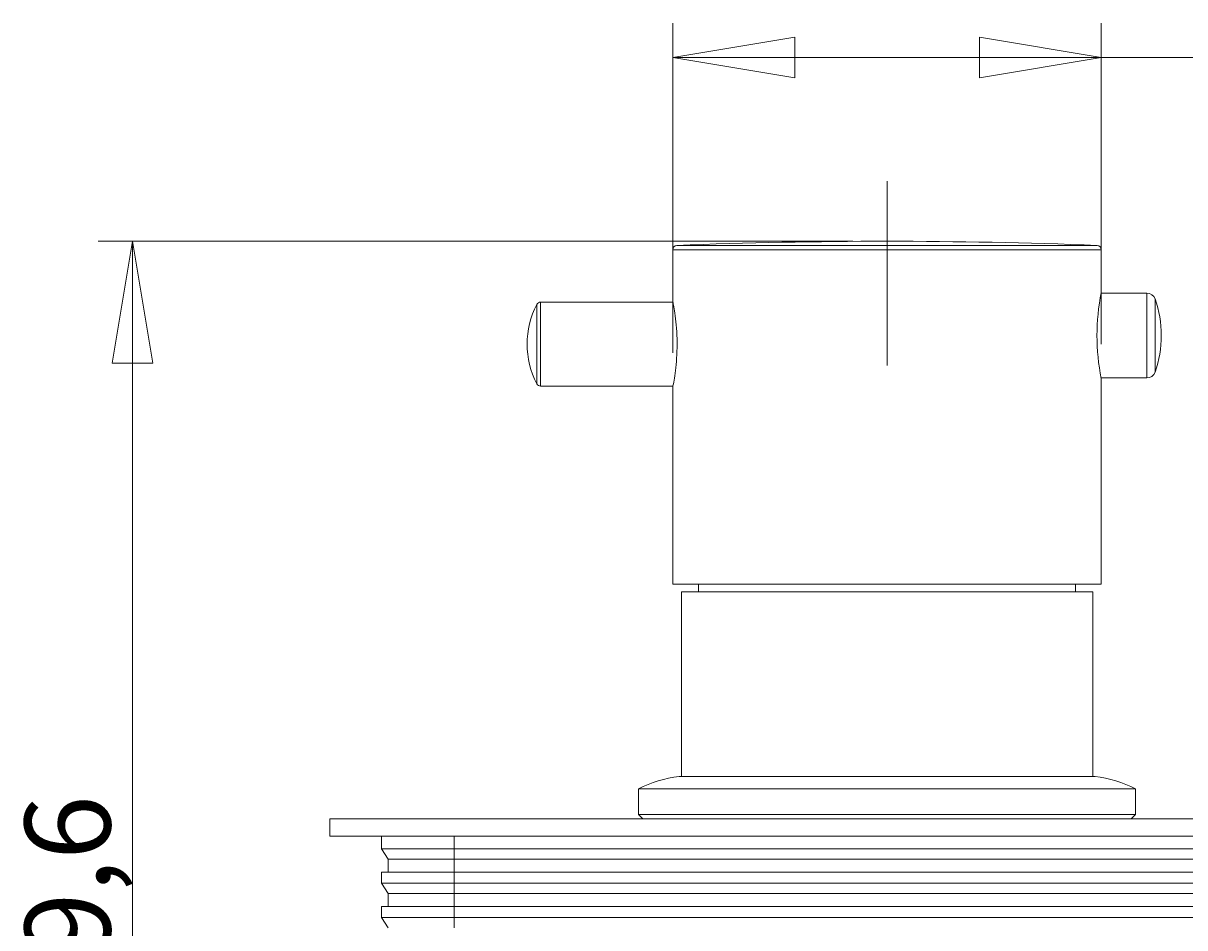
# Model space of a CAD drawing. Units: millimetres. Extents: x 22 to 273, y 19 to 199.
# Drawn here: x 22 to 56, y 105 to 132 of the extents above; entities that cross this region are included whole.
import ezdxf

# ---------------------------------------------------------------- set-up
doc = ezdxf.new("R2010")
doc.units = ezdxf.units.MM
doc.header["$MEASUREMENT"] = 0
doc.linetypes.add('AI-Linetype-0', pattern=[25.388241, 15.867651, -3.17353, 3.17353, -3.17353])
doc.layers.get('0').update_dxf_attribs({"lineweight": 0})
doc.layers.add('FORMAT', color=7, linetype='Continuous', lineweight=0)

# ---------------------------------------------------------------- blocks, each defined once
blk = doc.blocks.new('Block_0')
at = {"layer": 'FORMAT', "color": 18, "lineweight": 9, "true_color": 0x000000}
for p, q in [((46.64, 125.269), (24.643, 125.269)), ((25.05, 121.715), (25.643, 125.269)), ((25.643, 125.269), (26.235, 121.715)), ((25.643, 125.269), (25.643, 121.715)), ((25.643, 125.269), (25.643, 85.388)), ((25.05, 121.715), (26.235, 121.715)), ((25.643, 85.388), (25.05, 88.942)), ((26.235, 88.942), (25.05, 88.942)), ((26.235, 88.942), (25.643, 85.388)), ((25.643, 85.388), (25.643, 88.942)), ((34.539, 85.388), (24.643, 85.388))]:
    blk.add_line(p, q, dxfattribs=at)
blk = doc.blocks.new('Block_2')
at = {"layer": 'FORMAT', "color": 18, "lineweight": 9, "true_color": 0x000000}
for p, q in [((41.393, 122.021), (41.393, 131.626)), ((53.887, 122.271), (53.887, 131.626)), ((41.393, 130.626), (44.947, 131.219)), ((44.947, 130.034), (44.947, 131.219)), ((50.333, 131.219), (53.887, 130.626)), ((50.333, 131.219), (50.333, 130.034)), ((44.947, 130.034), (41.393, 130.626)), ((41.393, 130.626), (44.947, 130.626)), ((41.393, 130.626), (53.887, 130.626)), ((53.887, 130.626), (50.333, 130.034)), ((53.887, 130.626), (50.333, 130.626)), ((53.887, 130.626), (69.482, 130.626))]:
    blk.add_line(p, q, dxfattribs=at)

msp = doc.modelspace()

# ---------------------------------------------------------------- linework, layer by layer
at = {"color": 18, "lineweight": 9, "true_color": 0x000000}
for p, q in [((41.393, 125.024), (41.393, 123.505)), ((53.887, 123.77), (53.887, 125.024)), ((55.219, 123.758), (53.884, 123.758)), ((41.398, 123.495), (37.54, 123.495)), ((53.884, 121.284), (55.219, 121.284)), ((53.887, 115.274), (53.887, 121.271)), ((37.54, 121.046), (41.398, 121.046)), ((41.393, 121.037), (41.393, 115.274)), ((41.393, 115.274), (53.887, 115.274)), ((42.142, 115.274), (42.142, 115.049)), ((53.137, 115.049), (53.137, 115.274)), ((41.643, 115.049), (41.643, 109.668)), ((53.637, 115.049), (41.643, 115.049)), ((53.637, 109.668), (53.637, 115.049)), ((53.704, 109.668), (41.576, 109.668)), ((40.393, 109.302), (40.393, 108.552)), ((54.886, 109.302), (40.393, 109.302)), ((54.886, 108.552), (54.886, 109.302)), ((83.873, 108.427), (31.397, 108.427)), ((31.397, 108.427), (31.397, 107.927)), ((40.393, 108.552), (40.518, 108.427)), ((54.886, 108.552), (40.393, 108.552)), ((54.762, 108.427), (54.886, 108.552)), ((31.397, 107.927), (83.873, 107.927)), ((32.897, 107.927), (32.897, 107.553)), ((35.021, 107.553), (35.021, 107.927)), ((32.897, 107.553), (35.021, 107.553)), ((33.097, 107.253), (32.897, 107.553)), ((74.003, 107.553), (35.021, 107.553)), ((35.021, 107.253), (35.021, 107.553)), ((33.097, 107.253), (35.021, 107.253)), ((33.097, 107.253), (33.097, 106.878)), ((35.021, 107.253), (74.003, 107.253)), ((35.021, 106.878), (35.021, 107.253)), ((32.897, 106.878), (35.021, 106.878)), ((32.897, 106.878), (32.897, 106.553)), ((35.021, 106.553), (35.021, 106.878)), ((35.021, 106.878), (74.003, 106.878)), ((32.897, 106.553), (35.021, 106.553)), ((32.897, 106.553), (33.097, 106.253)), ((74.003, 106.553), (35.021, 106.553)), ((35.021, 106.553), (35.021, 106.253)), ((33.097, 106.253), (35.021, 106.253)), ((33.097, 106.253), (33.097, 105.878)), ((35.021, 106.253), (74.003, 106.253)), ((35.021, 105.878), (35.021, 106.253)), ((32.897, 105.878), (35.021, 105.878)), ((32.897, 105.878), (32.897, 105.554)), ((35.021, 105.554), (35.021, 105.878)), ((35.021, 105.878), (74.003, 105.878)), ((32.897, 105.554), (35.021, 105.554)), ((33.097, 105.254), (32.897, 105.554)), ((74.003, 105.554), (35.021, 105.554)), ((35.021, 105.254), (35.021, 105.554))]:
    msp.add_line(p, q, dxfattribs=at)
at = {"color": 8, "lineweight": 9, "true_color": 0x808080}
for p, q in [((53.887, 125.024), (41.393, 125.024)), ((53.767, 125.149), (41.513, 125.149)), ((55.219, 121.284), (55.219, 123.758)), ((37.429, 123.428), (37.429, 121.113)), ((37.54, 123.495), (37.54, 121.046)), ((55.455, 121.451), (55.455, 123.59))]:
    msp.add_line(p, q, dxfattribs=at)
at = {"color": 18, "lineweight": 9, "true_color": 0x000000}
for points in [[(41.513, 125.149), (41.446, 125.147), (41.393, 125.091), (41.393, 125.024)], [(53.767, 125.149), (49.684, 125.309), (45.596, 125.309), (41.513, 125.149)], [(53.887, 125.024), (53.887, 125.091), (53.834, 125.147), (53.767, 125.149)], [(53.887, 123.77), (53.72, 122.945), (53.72, 122.096), (53.887, 121.271)], [(55.455, 123.59), (55.42, 123.69), (55.325, 123.758), (55.219, 123.758)], [(37.429, 123.428), (37.05, 122.703), (37.05, 121.838), (37.429, 121.113)], [(37.54, 123.495), (37.493, 123.495), (37.45, 123.469), (37.429, 123.428)], [(55.455, 121.451), (55.696, 122.144), (55.696, 122.898), (55.455, 123.59)], [(55.219, 121.284), (55.325, 121.284), (55.42, 121.351), (55.455, 121.451)], [(37.429, 121.113), (37.45, 121.072), (37.493, 121.046), (37.54, 121.046)], [(41.576, 109.668), (41.164, 109.612), (40.764, 109.489), (40.393, 109.302)], [(54.886, 109.302), (54.515, 109.489), (54.116, 109.612), (53.704, 109.668)]]:
    msp.add_open_spline(points, degree=3, dxfattribs=at)
msp.add_open_spline([(41.396, 123.505), (41.395, 123.509), (41.394, 123.514), (41.394, 123.513), (41.394, 123.512), (41.404, 123.464), (41.415, 123.403), (41.427, 123.34), (41.44, 123.264), (41.453, 123.168), (41.467, 123.072), (41.482, 122.956), (41.493, 122.83), (41.505, 122.703), (41.513, 122.566), (41.517, 122.426), (41.518, 122.375), (41.519, 122.323), (41.519, 122.271), (41.519, 122.132), (41.514, 121.993), (41.505, 121.862), (41.497, 121.731), (41.484, 121.607), (41.471, 121.499), (41.457, 121.39), (41.442, 121.296), (41.429, 121.218), (41.416, 121.14), (41.404, 121.079), (41.399, 121.054), (41.396, 121.037), (41.396, 121.037), (41.396, 121.037)], degree=3, knots=[0, 0, 0, 0, 1, 1, 1, 2, 2, 2, 3, 3, 3, 4, 4, 4, 5, 5, 5, 6, 6, 6, 7, 7, 7, 8, 8, 8, 9, 9, 9, 10, 10, 10, 11, 11, 11, 11], dxfattribs=at)
at = {"layer": 'FORMAT', "color": 18, "linetype": 'AI-Linetype-0', "lineweight": 9, "true_color": 0x000000}
msp.add_line((47.64, 121.646), (47.64, 127.023), dxfattribs=at)
at = {"layer": 'FORMAT', "color": 18, "lineweight": 9, "true_color": 0x000000}
msp.add_line((47.64, 125.269), (47.64, 125.269), dxfattribs=at)

# ---------------------------------------------------------------- block references
at = {"layer": 'FORMAT'}
for name in ['Block_2', 'Block_0']:
    msp.add_blockref(name, (0, 0), dxfattribs=at)

# ---------------------------------------------------------------- texts
at = {"layer": 'FORMAT', "insert": (24.996, 100.609), "char_height": 0.2, "attachment_point": 7, "rotation": 90}
msp.add_mtext('\\C18;\\c0;\\FArial Bold|b1|i0|c1;\\H2.497667;\\W1.000000;159,6', dxfattribs=at)

doc.saveas('drawing.dxf')
